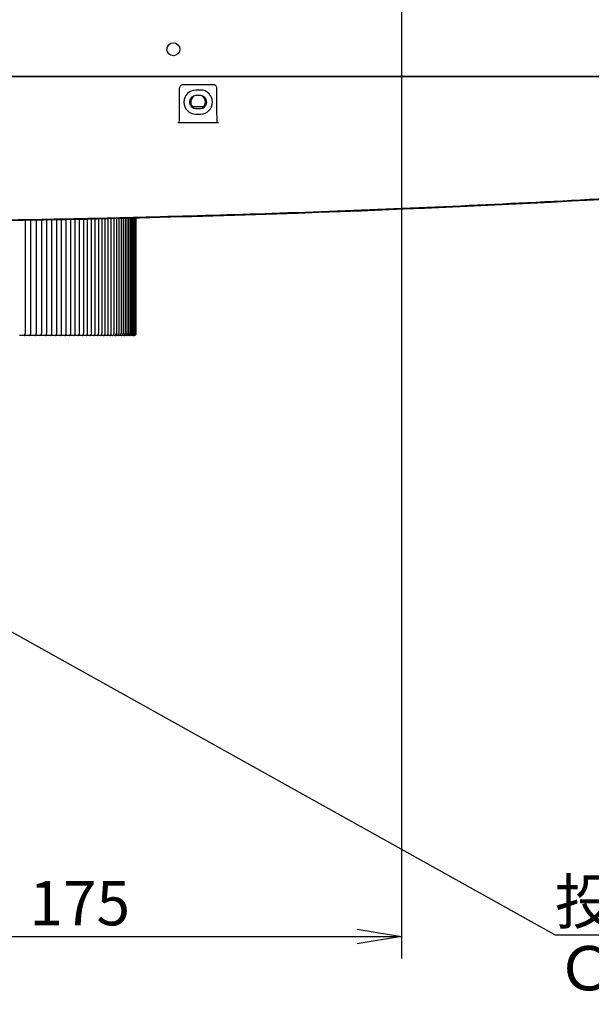
# Model space of a CAD drawing. Extents: x 229 to 981, y 35 to 1385.
# Drawn here: x 489 to 567, y 965 to 1098 of the extents above; entities that cross this region are included whole.
import ezdxf
from ezdxf.enums import TextEntityAlignment as Align

# ---------------------------------------------------------------- set-up
doc = ezdxf.new("R2010")
doc.units = 0
for name, color, linetype in [('CANOPUS_BASE_001', 7, 'CONTINUOUS'), ('CANOPUS_FRONT_R_', 7, 'CONTINUOUS'), ('CANOPUS_LENS_COV', 7, 'CONTINUOUS'), ('CANOPUS_SOLID_IN', 7, 'CONTINUOUS'), ('DEFAULT', 7, 'CONTINUOUS')]:
    doc.layers.add(name, color=color, linetype=linetype)
doc.styles.add('SEACAD_SEANSI_TTF', font='seansi.ttf')

# ---------------------------------------------------------------- blocks, each defined once
blk = doc.blocks.new('SEANNOT_GROUP1')
at = {"layer": 'DEFAULT', "color": 136, "linetype": 'CONTINUOUS'}
blk.add_line((561.73, 974.05), (637.09, 974.05), dxfattribs=at)
blk.add_lwpolyline([(561.73, 974.05), (453.5, 1034.34)], dxfattribs=at)
at = {"layer": 'DEFAULT', "color": 136, "linetype": 'CONTINUOUS', "style": 'SEACAD_SEANSI_TTF'}
for s, p in [('投影中心', (561.73, 981.55)), ('Ｃｅｎｔｅｒ\u3000ｏｆ\u3000Ｏｐｔｉｃｓ', (561.73, 972.55))]:
    blk.add_text(s, height=6, dxfattribs=at).set_placement(p, align=Align.TOP_LEFT)
blk = doc.blocks.new('SE1')
at = {"layer": 'CANOPUS_BASE_001', "color": 7, "linetype": 'CONTINUOUS'}
blk.add_line((325.82, 1090.13), (581.18, 1090.13), dxfattribs=at)
blk.add_circle((510.15, 1093.77), 0.875, dxfattribs=at)
for start, end in [(122.4675, 237.0155), (0, 57.5325), (302.9844, 0)]:
    blk.add_arc((513.5, 1086.63), 1, start, end, dxfattribs=at)
at = {"layer": 'CANOPUS_FRONT_R_', "color": 7, "linetype": 'CONTINUOUS'}
for p, q in [((581.18, 1090.03), (325.82, 1090.03)), ((511.5, 1089.02), (515.5, 1089.02)), ((511, 1085.47), (511, 1088.52)), ((513.8, 1088.26), (513.2, 1088.26)), ((513.8, 1087.51), (513.2, 1087.51)), ((516, 1088.52), (516, 1085.47)), ((513.2, 1085.76), (513.8, 1085.76)), ((513.2, 1085.01), (513.8, 1085.01)), ((516.25, 1083.82), (510.75, 1083.82))]:
    blk.add_line(p, q, dxfattribs=at)
for centre, radius, start, end in [((513.2, 1086.63), 1.62, 90, 270), ((513.2, 1086.63), 0.875, 90, 270), ((513.8, 1086.63), 1.63, 270, 90), ((513.8, 1086.63), 0.875, 270, 90), ((453.5, 3158.03), 2087.69, 270.91817, 273.42929), ((489.5, 1070.98), 0.326, 261.8207, 272.9801)]:
    blk.add_arc(centre, radius, start, end, dxfattribs=at)
for centre, major_axis, start_param, end_param in [((510.75, 1085.47), (0, 2.87), 4.098423, 4.712389), ((516.25, 1085.47), (0, -2.87), 4.712389, 5.326355)]:
    blk.add_ellipse(centre, major_axis=major_axis, ratio=0.087156, start_param=start_param, end_param=end_param, dxfattribs=at)
for points, knots in [([(511, 1088.52), (511, 1088.57), (511.02, 1088.68), (511.1, 1088.84), (511.26, 1088.97), (511.41, 1089.02), (511.49, 1089.02), (511.5, 1089.02)], [0, 0, 0, 0, 0.183658, 0.424903, 0.690992, 0.945651, 1, 1, 1, 1]), ([(515.5, 1089.02), (515.55, 1089.02), (515.67, 1089), (515.84, 1088.91), (515.96, 1088.74), (516, 1088.6), (516, 1088.53), (516, 1088.52)], [0, 0, 0, 0, 0.202283, 0.453263, 0.722821, 0.969741, 1, 1, 1, 1]), ([(578.38, 1074.13), (571.98, 1073.75), (559.56, 1073.06), (541.27, 1072.21), (523.99, 1071.56), (508.01, 1071.09), (493.69, 1070.76), (480.99, 1070.56), (469.48, 1070.44), (458.67, 1070.39), (448.09, 1070.39), (437.28, 1070.45), (425.78, 1070.56), (413.18, 1070.77), (399.25, 1071.08), (383.83, 1071.53), (366.82, 1072.17), (348.22, 1073.02), (335.31, 1073.73), (328.63, 1074.13)], [0, 0, 0, 0, 0.076907, 0.149388, 0.219774, 0.284428, 0.341385, 0.391685, 0.436945, 0.479569, 0.521407, 0.564028, 0.609268, 0.659445, 0.7153, 0.776569, 0.844699, 0.919637, 1, 1, 1, 1])]:
    blk.add_open_spline(points, degree=3, knots=knots, dxfattribs=at)
at = {"layer": 'CANOPUS_LENS_COV', "color": 7, "linetype": 'CONTINUOUS'}
for p, q in [((489.35, 1070.65), (489.43, 1070.65)), ((489.8, 1070.65), (489.55, 1070.65)), ((489.91, 1070.66), (489.8, 1070.65)), ((490.1, 1070.66), (489.91, 1070.66)), ((490.13, 1070.66), (490.1, 1070.66)), ((490.11, 1070.66), (490.19, 1070.66)), ((490.13, 1055.34), (490.13, 1070.66)), ((490.3, 1070.66), (490.19, 1070.66)), ((490.56, 1070.67), (490.3, 1070.66)), ((490.67, 1070.67), (490.56, 1070.67)), ((490.85, 1070.67), (490.67, 1070.67)), ((490.88, 1070.67), (490.85, 1070.67)), ((490.88, 1055.34), (490.88, 1070.67)), ((491.04, 1070.68), (490.93, 1070.67)), ((491.3, 1070.68), (491.04, 1070.68)), ((491.41, 1070.68), (491.3, 1070.68)), ((491.59, 1070.69), (491.41, 1070.68)), ((491.61, 1070.69), (491.59, 1070.69)), ((491.62, 1055.34), (491.62, 1070.69)), ((491.77, 1070.69), (491.65, 1070.69)), ((492.03, 1070.69), (491.77, 1070.69)), ((492.14, 1070.7), (492.03, 1070.69)), ((492.31, 1070.7), (492.14, 1070.7)), ((492.33, 1070.7), (492.31, 1070.7)), ((492.34, 1055.34), (492.34, 1070.7)), ((492.47, 1070.7), (492.36, 1070.7)), ((492.73, 1070.71), (492.47, 1070.7)), ((492.85, 1070.71), (492.73, 1070.71)), ((493.01, 1070.71), (492.85, 1070.71)), ((493.04, 1070.71), (493.01, 1070.71)), ((493.04, 1055.34), (493.04, 1070.71)), ((493.43, 1070.72), (493.16, 1070.71)), ((493.54, 1070.72), (493.43, 1070.72)), ((493.7, 1070.73), (493.54, 1070.72)), ((493.72, 1070.73), (493.7, 1070.73)), ((493.72, 1055.34), (493.72, 1070.73)), ((493.84, 1070.73), (493.73, 1070.73)), ((494.39, 1055.34), (494.39, 1070.74)), ((495.04, 1055.34), (495.04, 1070.75)), ((495.67, 1055.34), (495.67, 1070.76)), ((496.29, 1055.34), (496.29, 1070.78)), ((496.88, 1055.34), (496.88, 1070.79)), ((497.46, 1055.34), (497.46, 1070.8)), ((498.02, 1055.34), (498.02, 1070.81)), ((498.55, 1055.34), (498.55, 1070.82)), ((499.07, 1055.34), (499.07, 1070.84)), ((499.57, 1055.34), (499.57, 1070.85)), ((500.05, 1055.34), (500.05, 1070.86)), ((500.5, 1055.34), (500.5, 1070.87)), ((500.94, 1055.34), (500.94, 1070.88)), ((501.35, 1055.34), (501.35, 1070.89)), ((501.75, 1055.34), (501.75, 1070.9)), ((502.12, 1055.34), (502.12, 1070.9)), ((502.48, 1055.34), (502.48, 1070.91)), ((502.81, 1055.34), (502.81, 1070.92)), ((503.12, 1055.34), (503.12, 1070.93)), ((503.4, 1055.34), (503.4, 1070.93)), ((503.67, 1055.34), (503.67, 1070.94)), ((503.91, 1055.34), (503.91, 1070.95)), ((504.13, 1055.34), (504.13, 1070.95)), ((504.33, 1055.34), (504.33, 1070.96)), ((504.51, 1055.34), (504.51, 1070.96)), ((504.67, 1055.34), (504.67, 1070.97)), ((504.8, 1055.34), (504.8, 1070.97)), ((504.91, 1055.34), (504.91, 1070.97)), ((505, 1055.34), (505, 1070.97)), ((505.06, 1055.34), (505.06, 1070.97)), ((505.1, 1055.34), (505.1, 1070.98)), ((505.12, 1055.34), (505.12, 1070.98)), ((489.59, 1055.09), (489.36, 1055.09)), ((489.7, 1055.09), (489.59, 1055.09)), ((489.96, 1055.09), (489.7, 1055.09)), ((490.12, 1055.09), (489.94, 1055.09)), ((490.1, 1055.34), (490.13, 1055.34)), ((490.35, 1055.09), (490.12, 1055.09)), ((490.46, 1055.09), (490.35, 1055.09)), ((490.71, 1055.09), (490.46, 1055.09)), ((490.86, 1055.09), (490.68, 1055.09)), ((490.85, 1055.34), (490.88, 1055.34)), ((491.08, 1055.09), (490.86, 1055.09)), ((491.2, 1055.09), (491.08, 1055.09)), ((491.44, 1055.09), (491.2, 1055.09)), ((491.58, 1055.09), (491.41, 1055.09)), ((491.81, 1055.09), (491.58, 1055.09)), ((491.59, 1055.34), (491.62, 1055.34)), ((491.92, 1055.09), (491.81, 1055.09)), ((492.16, 1055.09), (491.92, 1055.09)), ((492.29, 1055.09), (492.12, 1055.09)), ((492.51, 1055.09), (492.29, 1055.09)), ((492.31, 1055.34), (492.34, 1055.34)), ((492.62, 1055.09), (492.51, 1055.09)), ((492.86, 1055.09), (492.62, 1055.09)), ((492.97, 1055.09), (492.81, 1055.09)), ((493.2, 1055.09), (492.97, 1055.09)), ((493.01, 1055.34), (493.04, 1055.34)), ((493.31, 1055.09), (493.2, 1055.09)), ((493.54, 1055.09), (493.31, 1055.09)), ((493.65, 1055.09), (493.49, 1055.09)), ((493.87, 1055.09), (493.65, 1055.09)), ((493.7, 1055.34), (493.72, 1055.34)), ((493.98, 1055.09), (493.87, 1055.09)), ((494.2, 1055.09), (493.98, 1055.09)), ((494.3, 1055.09), (494.15, 1055.09)), ((494.52, 1055.09), (494.3, 1055.09)), ((494.37, 1055.34), (494.39, 1055.34)), ((494.64, 1055.09), (494.52, 1055.09)), ((494.85, 1055.09), (494.64, 1055.09)), ((494.94, 1055.09), (494.85, 1055.09)), ((495.16, 1055.09), (494.94, 1055.09)), ((495.02, 1055.34), (495.04, 1055.34)), ((495.27, 1055.09), (495.16, 1055.09)), ((495.48, 1055.09), (495.27, 1055.09)), ((495.56, 1055.09), (495.48, 1055.09)), ((495.77, 1055.09), (495.56, 1055.09)), ((495.67, 1055.34), (495.66, 1055.34)), ((495.89, 1055.09), (495.77, 1055.09)), ((496.09, 1055.09), (495.89, 1055.09)), ((496.15, 1055.09), (496.09, 1055.09)), ((496.37, 1055.09), (496.15, 1055.09)), ((496.29, 1055.34), (496.27, 1055.34)), ((496.49, 1055.09), (496.37, 1055.09)), ((496.68, 1055.09), (496.49, 1055.09)), ((496.95, 1055.09), (496.74, 1055.09)), ((496.88, 1055.34), (496.87, 1055.34)), ((497.07, 1055.09), (496.95, 1055.09)), ((497.26, 1055.09), (497.07, 1055.09)), ((497.51, 1055.09), (497.3, 1055.09)), ((497.46, 1055.34), (497.44, 1055.34)), ((497.63, 1055.09), (497.51, 1055.09)), ((497.81, 1055.09), (497.63, 1055.09)), ((498.05, 1055.09), (497.84, 1055.09)), ((498.02, 1055.34), (498, 1055.34)), ((498.17, 1055.09), (498.05, 1055.09)), ((498.35, 1055.09), (498.17, 1055.09)), ((498.57, 1055.09), (498.36, 1055.09)), ((498.55, 1055.34), (498.54, 1055.34)), ((498.69, 1055.09), (498.57, 1055.09)), ((498.86, 1055.09), (498.69, 1055.09)), ((499.07, 1055.09), (498.87, 1055.09)), ((499.07, 1055.34), (499.06, 1055.34)), ((499.19, 1055.09), (499.07, 1055.09)), ((499.36, 1055.09), (499.19, 1055.09)), ((499.56, 1055.09), (499.36, 1055.09)), ((499.57, 1055.34), (499.56, 1055.34)), ((499.68, 1055.09), (499.56, 1055.09)), ((499.83, 1055.09), (499.68, 1055.09)), ((500.02, 1055.09), (499.83, 1055.09)), ((500.14, 1055.09), (500.02, 1055.09)), ((500.05, 1055.34), (500.04, 1055.34)), ((500.29, 1055.09), (500.14, 1055.09)), ((500.46, 1055.09), (500.29, 1055.09)), ((500.58, 1055.09), (500.46, 1055.09)), ((500.5, 1055.34), (500.49, 1055.34)), ((500.72, 1055.09), (500.58, 1055.09)), ((500.88, 1055.09), (500.72, 1055.09)), ((501, 1055.09), (500.88, 1055.09)), ((500.94, 1055.34), (500.93, 1055.34)), ((501.13, 1055.09), (501, 1055.09)), ((501.28, 1055.09), (501.13, 1055.09)), ((501.4, 1055.09), (501.28, 1055.09)), ((501.35, 1055.34), (501.35, 1055.34)), ((501.53, 1055.09), (501.4, 1055.09)), ((501.66, 1055.09), (501.53, 1055.09)), ((501.78, 1055.09), (501.66, 1055.09)), ((501.75, 1055.34), (501.74, 1055.34)), ((501.78, 1055.09), (501.74, 1055.09)), ((501.9, 1055.09), (501.78, 1055.09)), ((502.01, 1055.09), (501.9, 1055.09)), ((502.13, 1055.09), (502.01, 1055.09)), ((502.12, 1055.34), (502.12, 1055.34)), ((502.25, 1055.09), (502.13, 1055.09)), ((502.35, 1055.09), (502.25, 1055.09)), ((502.47, 1055.09), (502.35, 1055.09)), ((502.48, 1055.34), (502.47, 1055.34)), ((502.58, 1055.09), (502.47, 1055.09)), ((502.66, 1055.09), (502.58, 1055.09)), ((502.78, 1055.09), (502.66, 1055.09)), ((502.89, 1055.09), (502.78, 1055.09)), ((502.81, 1055.34), (502.8, 1055.34)), ((502.96, 1055.09), (502.89, 1055.09)), ((503.08, 1055.09), (502.96, 1055.09)), ((503.05, 1055.09), (502.99, 1055.09)), ((503.17, 1055.09), (503.08, 1055.09)), ((503.12, 1055.34), (503.11, 1055.34)), ((503.23, 1055.09), (503.17, 1055.09)), ((503.35, 1055.09), (503.23, 1055.09)), ((503.43, 1055.09), (503.35, 1055.09)), ((503.4, 1055.34), (503.4, 1055.34)), ((503.48, 1055.09), (503.43, 1055.09)), ((503.6, 1055.09), (503.48, 1055.09)), ((503.53, 1055.09), (503.48, 1055.09)), ((503.68, 1055.09), (503.6, 1055.09)), ((503.67, 1055.34), (503.67, 1055.34)), ((503.71, 1055.09), (503.68, 1055.09)), ((503.83, 1055.09), (503.71, 1055.09)), ((503.9, 1055.09), (503.83, 1055.09)), ((503.91, 1055.09), (503.9, 1055.09)), ((503.91, 1055.34), (503.91, 1055.34)), ((504.03, 1055.09), (503.91, 1055.09)), ((503.93, 1055.09), (503.91, 1055.09)), ((504.09, 1055.09), (504.03, 1055.09)), ((504.21, 1055.09), (504.09, 1055.09)), ((504.13, 1055.34), (504.13, 1055.34)), ((504.27, 1055.09), (504.21, 1055.09)), ((504.37, 1055.09), (504.26, 1055.09)), ((504.33, 1055.34), (504.33, 1055.34)), ((504.42, 1055.09), (504.37, 1055.09)), ((504.51, 1055.09), (504.4, 1055.09)), ((504.51, 1055.34), (504.51, 1055.34)), ((504.55, 1055.09), (504.51, 1055.09)), ((504.63, 1055.09), (504.51, 1055.09)), ((504.66, 1055.09), (504.63, 1055.09)), ((504.72, 1055.09), (504.63, 1055.09)), ((504.67, 1055.34), (504.66, 1055.34)), ((504.75, 1055.09), (504.72, 1055.09)), ((504.79, 1055.09), (504.72, 1055.09)), ((504.87, 1055.09), (504.76, 1055.09)), ((504.81, 1055.09), (504.79, 1055.09)), ((504.84, 1055.09), (504.79, 1055.09)), ((504.8, 1055.34), (504.8, 1055.34)), ((504.86, 1055.09), (504.84, 1055.09)), ((504.87, 1055.09), (504.84, 1055.09)), ((504.87, 1055.09), (504.87, 1055.09)), ((504.91, 1055.34), (504.91, 1055.34)), ((505, 1055.34), (505, 1055.34)), ((505.06, 1055.34), (505.06, 1055.34)), ((505.1, 1055.34), (505.1, 1055.34))]:
    blk.add_line(p, q, dxfattribs=at)
for centre, radius, start, end in [((502.14, 1055.34), 0.252, 269.6412, 359.6366), ((502.47, 1055.34), 0.252, 269.5724, 359.5665), ((502.56, 1055.33), 0.238, 273.3643, 3.0102), ((502.79, 1055.34), 0.252, 269.5162, 359.5092), ((502.87, 1055.33), 0.239, 273.0102, 2.7244), ((503.08, 1055.34), 0.252, 269.4726, 359.4647), ((503.16, 1055.33), 0.24, 272.6768, 2.4492), ((503.35, 1055.34), 0.253, 269.4415, 359.4329), ((503.42, 1055.33), 0.241, 272.3632, 2.1848), ((503.6, 1055.34), 0.253, 269.4228, 359.4138), ((503.67, 1055.33), 0.242, 272.0686, 1.9316), ((503.83, 1055.34), 0.253, 269.4164, 359.4076), ((503.89, 1055.33), 0.243, 271.7925, 1.6896), ((504.03, 1055.34), 0.253, 269.4224, 359.4141), ((504.22, 1055.34), 0.253, 269.4407, 359.4335), ((504.09, 1055.33), 0.244, 301.9063, 1.4591), ((504.38, 1055.34), 0.252, 269.4714, 359.4656), ((504.26, 1055.33), 0.245, 299.6317, 1.2403), ((504.52, 1055.34), 0.252, 269.5146, 359.5105), ((504.42, 1055.33), 0.246, 299.9421, 1.0333), ((504.63, 1055.34), 0.252, 269.5703, 359.5681), ((504.73, 1055.34), 0.252, 269.6387, 359.6384), ((504.55, 1055.33), 0.246, 319.6654, 0.8383), ((504.8, 1055.34), 0.251, 269.72, 359.7215), ((504.66, 1055.34), 0.247, 311.8039, 0.6554), ((504.84, 1055.34), 0.251, 269.8143, 359.8172), ((504.87, 1055.34), 0.25, 269.9218, 359.9256), ((504.75, 1055.34), 0.248, 307.8599, 0.4847), ((504.81, 1055.34), 0.249, 323.5332, 0.3263)]:
    blk.add_arc(centre, radius, start, end, dxfattribs=at)
for points in [[(489.96, 1055.09), (489.96, 1055.09), (489.98, 1055.09), (490, 1055.1), (490.02, 1055.11), (490.03, 1055.13), (490.04, 1055.14), (490.05, 1055.16), (490.06, 1055.17), (490.07, 1055.19), (490.07, 1055.2), (490.08, 1055.22), (490.08, 1055.23), (490.09, 1055.25), (490.09, 1055.26), (490.09, 1055.28), (490.09, 1055.29), (490.1, 1055.31), (490.1, 1055.33), (490.1, 1055.34)], [(490.71, 1055.09), (490.71, 1055.09), (490.73, 1055.09), (490.75, 1055.1), (490.77, 1055.11), (490.78, 1055.13), (490.8, 1055.14), (490.81, 1055.16), (490.81, 1055.17), (490.82, 1055.19), (490.83, 1055.2), (490.83, 1055.22), (490.84, 1055.23), (490.84, 1055.25), (490.84, 1055.26), (490.85, 1055.28), (490.85, 1055.29), (490.85, 1055.31), (490.85, 1055.33), (490.85, 1055.34)], [(491.44, 1055.09), (491.45, 1055.09), (491.46, 1055.09), (491.48, 1055.1), (491.5, 1055.11), (491.52, 1055.13), (491.53, 1055.14), (491.54, 1055.16), (491.55, 1055.17), (491.56, 1055.19), (491.56, 1055.2), (491.57, 1055.22), (491.57, 1055.23), (491.58, 1055.25), (491.58, 1055.26), (491.58, 1055.28), (491.59, 1055.29), (491.59, 1055.31), (491.59, 1055.33), (491.59, 1055.34)], [(492.16, 1055.09), (492.16, 1055.09), (492.18, 1055.09), (492.2, 1055.1), (492.22, 1055.11), (492.24, 1055.13), (492.25, 1055.14), (492.26, 1055.16), (492.27, 1055.17), (492.28, 1055.19), (492.29, 1055.2), (492.29, 1055.22), (492.3, 1055.23), (492.3, 1055.25), (492.3, 1055.26), (492.31, 1055.28), (492.31, 1055.29), (492.31, 1055.31), (492.31, 1055.33), (492.31, 1055.34)], [(492.86, 1055.09), (492.87, 1055.09), (492.88, 1055.09), (492.9, 1055.1), (492.92, 1055.11), (492.94, 1055.13), (492.95, 1055.14), (492.97, 1055.16), (492.98, 1055.17), (492.98, 1055.19), (492.99, 1055.2), (492.99, 1055.22), (493, 1055.23), (493, 1055.25), (493.01, 1055.26), (493.01, 1055.28), (493.01, 1055.29), (493.01, 1055.31), (493.01, 1055.33), (493.01, 1055.34)], [(493.54, 1055.09), (493.55, 1055.09), (493.57, 1055.09), (493.59, 1055.1), (493.61, 1055.11), (493.63, 1055.13), (493.64, 1055.14), (493.65, 1055.16), (493.66, 1055.17), (493.67, 1055.19), (493.68, 1055.2), (493.68, 1055.22), (493.69, 1055.23), (493.69, 1055.25), (493.69, 1055.26), (493.7, 1055.28), (493.7, 1055.29), (493.7, 1055.31), (493.7, 1055.33), (493.7, 1055.34)], [(494.2, 1055.09), (494.21, 1055.09), (494.23, 1055.09), (494.26, 1055.1), (494.28, 1055.11), (494.29, 1055.13), (494.31, 1055.14), (494.32, 1055.16), (494.33, 1055.17), (494.34, 1055.19), (494.34, 1055.2), (494.35, 1055.22), (494.36, 1055.23), (494.36, 1055.25), (494.36, 1055.26), (494.37, 1055.28), (494.37, 1055.29), (494.37, 1055.31), (494.37, 1055.33), (494.37, 1055.34)], [(494.85, 1055.09), (494.86, 1055.09), (494.88, 1055.09), (494.9, 1055.1), (494.93, 1055.11), (494.94, 1055.13), (494.96, 1055.14), (494.97, 1055.16), (494.98, 1055.17), (494.99, 1055.19), (495, 1055.2), (495, 1055.22), (495.01, 1055.23), (495.01, 1055.25), (495.01, 1055.26), (495.02, 1055.28), (495.02, 1055.29), (495.02, 1055.31), (495.02, 1055.33), (495.02, 1055.34)], [(495.48, 1055.09), (495.49, 1055.09), (495.51, 1055.09), (495.54, 1055.1), (495.56, 1055.11), (495.57, 1055.13), (495.59, 1055.14), (495.6, 1055.16), (495.61, 1055.17), (495.62, 1055.19), (495.63, 1055.2), (495.63, 1055.22), (495.64, 1055.23), (495.64, 1055.25), (495.65, 1055.26), (495.65, 1055.28), (495.65, 1055.29), (495.66, 1055.31), (495.66, 1055.33), (495.66, 1055.34)], [(496.09, 1055.09), (496.1, 1055.09), (496.12, 1055.09), (496.15, 1055.1), (496.17, 1055.11), (496.19, 1055.13), (496.2, 1055.14), (496.22, 1055.16), (496.23, 1055.17), (496.24, 1055.19), (496.24, 1055.2), (496.25, 1055.22), (496.25, 1055.23), (496.26, 1055.25), (496.26, 1055.26), (496.27, 1055.28), (496.27, 1055.29), (496.27, 1055.31), (496.27, 1055.33), (496.27, 1055.34)], [(496.68, 1055.09), (496.7, 1055.09), (496.71, 1055.09), (496.74, 1055.1), (496.76, 1055.11), (496.78, 1055.13), (496.8, 1055.14), (496.81, 1055.16), (496.82, 1055.17), (496.83, 1055.19), (496.84, 1055.2), (496.84, 1055.22), (496.85, 1055.23), (496.85, 1055.25), (496.86, 1055.26), (496.86, 1055.28), (496.86, 1055.29), (496.87, 1055.31), (496.87, 1055.33), (496.87, 1055.34)], [(497.26, 1055.09), (497.27, 1055.09), (497.29, 1055.09), (497.32, 1055.1), (497.34, 1055.11), (497.36, 1055.13), (497.37, 1055.14), (497.39, 1055.16), (497.4, 1055.17), (497.41, 1055.19), (497.41, 1055.2), (497.42, 1055.22), (497.43, 1055.23), (497.43, 1055.25), (497.44, 1055.26), (497.44, 1055.28), (497.44, 1055.29), (497.44, 1055.31), (497.44, 1055.33), (497.44, 1055.34)], [(497.81, 1055.09), (497.82, 1055.09), (497.84, 1055.09), (497.87, 1055.1), (497.89, 1055.11), (497.91, 1055.13), (497.93, 1055.14), (497.94, 1055.16), (497.95, 1055.17), (497.96, 1055.19), (497.97, 1055.2), (497.98, 1055.22), (497.98, 1055.23), (497.99, 1055.25), (497.99, 1055.26), (498, 1055.28), (498, 1055.29), (498, 1055.31), (498, 1055.33), (498, 1055.34)], [(498.35, 1055.09), (498.36, 1055.09), (498.38, 1055.09), (498.41, 1055.1), (498.43, 1055.11), (498.45, 1055.13), (498.47, 1055.14), (498.48, 1055.16), (498.49, 1055.17), (498.5, 1055.19), (498.51, 1055.2), (498.52, 1055.22), (498.52, 1055.23), (498.53, 1055.25), (498.53, 1055.26), (498.53, 1055.28), (498.54, 1055.29), (498.54, 1055.31), (498.54, 1055.33), (498.54, 1055.34)], [(498.86, 1055.09), (498.87, 1055.09), (498.89, 1055.09), (498.92, 1055.1), (498.95, 1055.11), (498.97, 1055.13), (498.98, 1055.14), (499, 1055.16), (499.01, 1055.17), (499.02, 1055.19), (499.03, 1055.2), (499.03, 1055.22), (499.04, 1055.23), (499.04, 1055.25), (499.05, 1055.26), (499.05, 1055.28), (499.06, 1055.29), (499.06, 1055.31), (499.06, 1055.33), (499.06, 1055.34)], [(499.36, 1055.09), (499.37, 1055.09), (499.39, 1055.09), (499.42, 1055.1), (499.44, 1055.11), (499.46, 1055.13), (499.48, 1055.14), (499.5, 1055.16), (499.51, 1055.17), (499.52, 1055.19), (499.53, 1055.2), (499.53, 1055.22), (499.54, 1055.23), (499.54, 1055.25), (499.55, 1055.26), (499.55, 1055.28), (499.55, 1055.29), (499.56, 1055.31), (499.56, 1055.33), (499.56, 1055.34)], [(499.83, 1055.09), (499.84, 1055.09), (499.87, 1055.09), (499.89, 1055.1), (499.92, 1055.11), (499.94, 1055.13), (499.96, 1055.14), (499.97, 1055.16), (499.98, 1055.17), (499.99, 1055.19), (500, 1055.2), (500.01, 1055.22), (500.02, 1055.23), (500.02, 1055.25), (500.03, 1055.26), (500.03, 1055.28), (500.03, 1055.29), (500.03, 1055.31), (500.04, 1055.33), (500.04, 1055.34)], [(500.29, 1055.09), (500.3, 1055.09), (500.32, 1055.09), (500.35, 1055.1), (500.38, 1055.11), (500.4, 1055.13), (500.41, 1055.14), (500.43, 1055.16), (500.44, 1055.17), (500.45, 1055.19), (500.46, 1055.2), (500.47, 1055.22), (500.47, 1055.23), (500.48, 1055.25), (500.48, 1055.26), (500.49, 1055.28), (500.49, 1055.29), (500.49, 1055.31), (500.49, 1055.33), (500.49, 1055.34)], [(500.72, 1055.09), (500.73, 1055.09), (500.76, 1055.09), (500.79, 1055.1), (500.81, 1055.11), (500.83, 1055.13), (500.85, 1055.14), (500.87, 1055.16), (500.88, 1055.17), (500.89, 1055.19), (500.9, 1055.2), (500.9, 1055.22), (500.91, 1055.23), (500.92, 1055.25), (500.92, 1055.26), (500.92, 1055.28), (500.93, 1055.29), (500.93, 1055.31), (500.93, 1055.33), (500.93, 1055.34)], [(501.13, 1055.09), (501.15, 1055.09), (501.17, 1055.09), (501.2, 1055.1), (501.23, 1055.11), (501.25, 1055.13), (501.27, 1055.14), (501.28, 1055.16), (501.29, 1055.17), (501.3, 1055.19), (501.31, 1055.2), (501.32, 1055.22), (501.33, 1055.23), (501.33, 1055.25), (501.34, 1055.26), (501.34, 1055.28), (501.34, 1055.29), (501.35, 1055.31), (501.35, 1055.33), (501.35, 1055.34)], [(501.53, 1055.09), (501.54, 1055.09), (501.56, 1055.09), (501.59, 1055.1), (501.62, 1055.11), (501.64, 1055.13), (501.66, 1055.14), (501.68, 1055.16), (501.69, 1055.17), (501.7, 1055.19), (501.71, 1055.2), (501.72, 1055.22), (501.72, 1055.23), (501.73, 1055.25), (501.73, 1055.26), (501.74, 1055.28), (501.74, 1055.29), (501.74, 1055.31), (501.74, 1055.33), (501.74, 1055.34)], [(501.9, 1055.09), (501.91, 1055.09), (501.93, 1055.09), (501.97, 1055.1), (501.99, 1055.11), (502.01, 1055.13), (502.03, 1055.14), (502.05, 1055.16), (502.06, 1055.17), (502.07, 1055.19), (502.08, 1055.2), (502.09, 1055.22), (502.1, 1055.23), (502.1, 1055.25), (502.11, 1055.26), (502.11, 1055.28), (502.11, 1055.29), (502.12, 1055.31), (502.12, 1055.33), (502.12, 1055.34)], [(502.25, 1055.09), (502.26, 1055.09), (502.29, 1055.09), (502.32, 1055.1), (502.34, 1055.11), (502.37, 1055.13), (502.39, 1055.14), (502.4, 1055.16), (502.41, 1055.17), (502.43, 1055.19), (502.43, 1055.2), (502.44, 1055.22), (502.45, 1055.23), (502.45, 1055.25), (502.46, 1055.26), (502.46, 1055.28), (502.47, 1055.29), (502.47, 1055.31), (502.47, 1055.33), (502.47, 1055.34)]]:
    blk.add_open_spline(points, degree=3, dxfattribs=at)
at = {"layer": 'CANOPUS_SOLID_IN', "color": 7, "linetype": 'CONTINUOUS'}
blk.add_line((514.26, 1085.98), (512.75, 1085.98), dxfattribs=at)
blk = doc.blocks.new('GDIMGGROUP12')
at = {"layer": 'DEFAULT', "color": 136, "linetype": 'CONTINUOUS'}
for p, q in [((541, 1264.87), (541, 970.85)), ((453.5, 973.85), (541, 973.85))]:
    blk.add_line(p, q, dxfattribs=at)
blk.add_lwpolyline([(535, 974.85), (541, 973.85), (535, 972.85)], dxfattribs=at)
at = {"layer": 'DEFAULT', "color": 136, "linetype": 'CONTINUOUS', "style": 'SEACAD_SEANSI_TTF'}
blk.add_text('175', height=6, dxfattribs=at).set_placement((490.67, 981.35), align=Align.TOP_LEFT)

msp = doc.modelspace()

# ---------------------------------------------------------------- block references
at = {"layer": 'DEFAULT'}
for name in ['SE1', 'GDIMGGROUP12', 'SEANNOT_GROUP1']:
    msp.add_blockref(name, (0, 0), dxfattribs=at)

doc.saveas('drawing.dxf')
